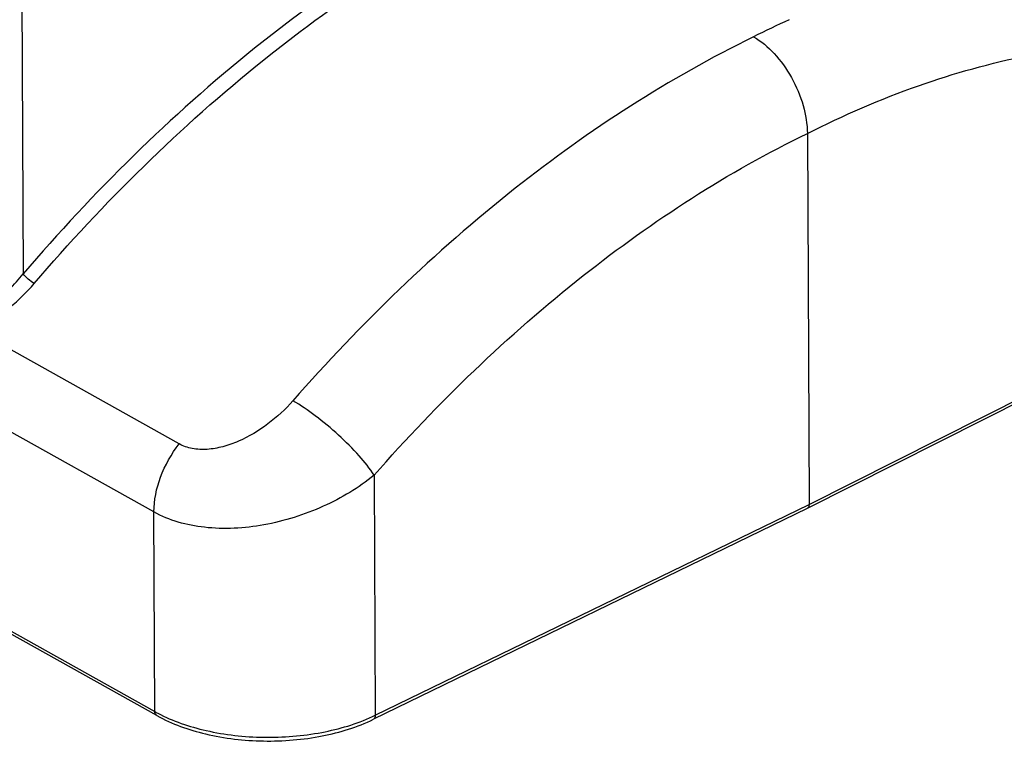
# Model space of a CAD drawing. Units: millimetres. Extents: x 4420 to 5162, y 493 to 1018.
# Drawn here: x 4581 to 4619, y 530 to 558 of the extents above; entities that cross this region are included whole.
import ezdxf

# ---------------------------------------------------------------- set-up
doc = ezdxf.new("R2010")
doc.units = ezdxf.units.MM
doc.header["$LTSCALE"] = 65.395
doc.layers.add('HC24B-BEH_1__SOLIDLINE', color=7, linetype='CONTINUOUS')

msp = doc.modelspace()

# ---------------------------------------------------------------- linework, layer by layer
at = {"layer": 'HC24B-BEH_1__SOLIDLINE', "color": 7, "linetype": 'Continuous'}
for p, q in [((4491.34, 584.657), (4586.648, 531.362)), ((4586.72, 531.208), (4491.413, 584.504)), ((4581.469, 575.964), (4581.604, 548.126)), ((4586.611, 539.005), (4544.925, 562.315)), ((4611.634, 553.504), (4611.703, 539.298)), ((4627.976, 547.37), (4611.631, 539.143)), ((4611.703, 539.298), (4628.047, 547.525)), ((4587.577, 541.612), (4579.67, 546.034)), ((4595.045, 540.414), (4595.089, 531.221)), ((4595.089, 531.221), (4611.703, 539.298)), ((4586.648, 531.362), (4586.611, 539.005)), ((4611.63, 539.143), (4595.018, 531.067)), ((4611.631, 539.143), (4611.63, 539.143))]:
    msp.add_line(p, q, dxfattribs=at)
for centre, radius, start, end in [((4628.01, 520.556), 41.021, 114.584, 116.7071), ((4575.955, 552.663), 7.245, 308.385, 321.228), ((4589.358, 536.21), 5.555, 240.7916, 242.0475), ((4592.312, 536.935), 6.353, 294.8742, 295.9235)]:
    msp.add_arc(centre, radius, start, end, dxfattribs=at)
for points, knots in [([(4600.015, 562.886), (4596.616, 561.231), (4589.943, 556.851), (4584.287, 551.26), (4581.604, 548.126)], [0, 0, 0, 0, 0.47815, 1, 1, 1, 1]), ([(4582.023, 547.752), (4584.685, 550.862), (4590.298, 556.406), (4596.917, 560.753), (4600.29, 562.393)], [0, 0, 0, 0, 0.521851, 1, 1, 1, 1]), ([(4609.574, 557.201), (4606.333, 555.624), (4599.964, 551.48), (4594.522, 546.214), (4591.932, 543.263)], [0, 0, 0, 0, 0.478592, 1, 1, 1, 1]), ([(4609.574, 557.201), (4609.867, 557.037), (4610.423, 556.565), (4611.066, 555.657), (4611.507, 554.61), (4611.632, 553.862), (4611.634, 553.504)], [0, 0, 0, 0, 0.229626, 0.489365, 0.754897, 1, 1, 1, 1]), ([(4611.634, 553.504), (4613.013, 554.199), (4615.77, 555.393), (4619.979, 556.574), (4624.067, 557.064), (4626.73, 556.916), (4628.003, 556.718)], [0, 0, 0, 0, 0.2737, 0.530571, 0.771816, 1, 1, 1, 1]), ([(4595.045, 540.414), (4597.481, 543.187), (4602.598, 548.134), (4608.587, 552.024), (4611.634, 553.504)], [0, 0, 0, 0, 0.521414, 1, 1, 1, 1]), ([(4582.024, 547.752), (4581.939, 547.8), (4581.79, 547.917), (4581.654, 548.051), (4581.603, 548.127)], [0, 0, 0, 0, 0.516873, 1, 1, 1, 1]), ([(4580.751, 546.578), (4580.868, 546.664), (4581.325, 547.018), (4581.742, 547.424), (4582.023, 547.752)], [0, 0, 0, 0, 0.252216, 1, 1, 1, 1]), ([(4591.932, 543.263), (4591.646, 542.937), (4591.001, 542.343), (4590.065, 541.78), (4589.261, 541.491), (4588.662, 541.383), (4588.087, 541.405), (4587.732, 541.526), (4587.577, 541.612)], [0, 0, 0, 0, 0.262472, 0.526477, 0.654852, 0.777723, 0.892961, 1, 1, 1, 1]), ([(4595.045, 540.414), (4594.877, 540.675), (4594.444, 541.211), (4593.686, 541.97), (4592.836, 542.679), (4592.23, 543.092), (4591.932, 543.263)], [0, 0, 0, 0, 0.219233, 0.483992, 0.757161, 1, 1, 1, 1]), ([(4586.611, 539.005), (4586.608, 539.457), (4586.81, 540.398), (4587.277, 541.229), (4587.577, 541.612)], [0, 0, 0, 0, 0.481691, 1, 1, 1, 1]), ([(4595.045, 540.414), (4594.455, 539.932), (4593.101, 539.126), (4590.873, 538.423), (4588.625, 538.292), (4587.197, 538.676), (4586.611, 539.005)], [0, 0, 0, 0, 0.254794, 0.520347, 0.774971, 1, 1, 1, 1]), ([(4611.702, 539.298), (4611.702, 539.28), (4611.698, 539.223), (4611.667, 539.162), (4611.631, 539.143)], [0, 0, 0, 0, 0.299646, 1, 1, 1, 1]), ([(4586.72, 531.208), (4586.709, 531.215), (4586.663, 531.252), (4586.648, 531.317), (4586.648, 531.362)], [0, 0, 0, 0, 0.224239, 1, 1, 1, 1]), ([(4586.72, 531.208), (4587.301, 530.884), (4588.652, 530.41), (4590.814, 530.161), (4593.005, 530.341), (4594.4, 530.767), (4595.018, 531.067)], [0, 0, 0, 0, 0.233349, 0.494759, 0.759058, 1, 1, 1, 1]), ([(4586.754, 531.303), (4587.335, 530.995), (4588.676, 530.544), (4590.816, 530.307), (4592.984, 530.48), (4594.368, 530.885), (4594.984, 531.171)], [0, 0, 0, 0, 0.23311, 0.494663, 0.759081, 1, 1, 1, 1]), ([(4595.089, 531.221), (4595.09, 531.204), (4595.086, 531.146), (4595.054, 531.085), (4595.018, 531.067)], [0, 0, 0, 0, 0.300508, 1, 1, 1, 1])]:
    msp.add_open_spline(points, degree=3, knots=knots, dxfattribs=at)

doc.saveas('drawing.dxf')
